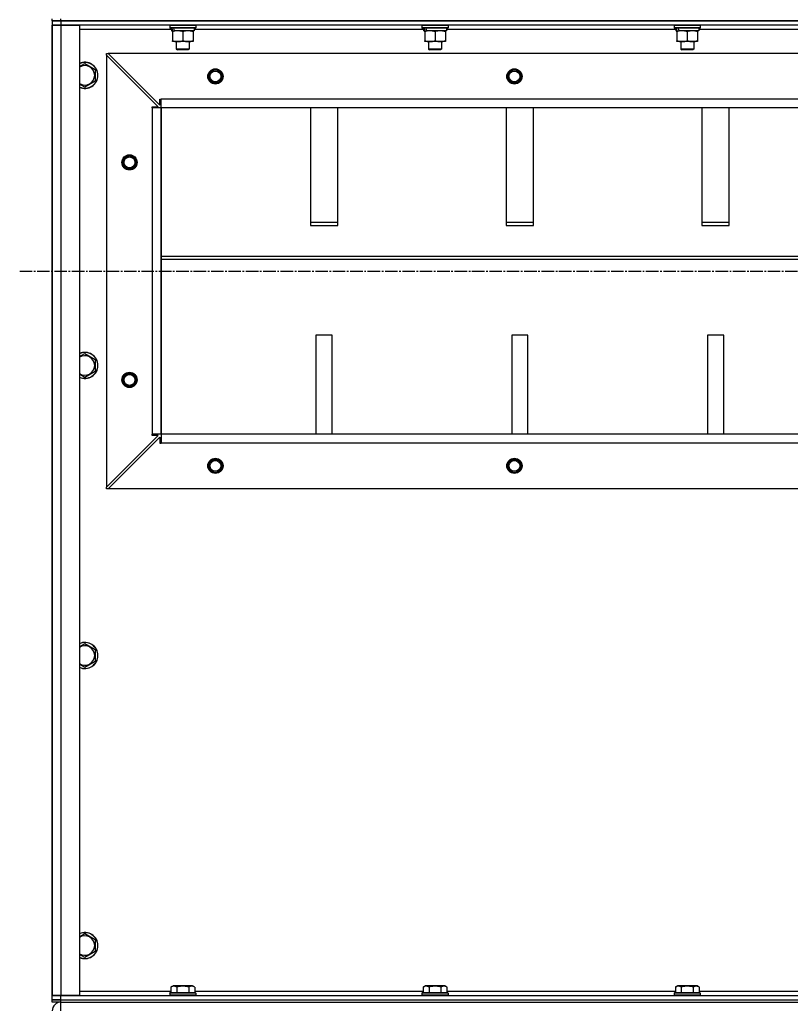
# Model space of a CAD drawing. Units: millimetres. Extents: x 0 to 17415, y -6 to 11880.
# Drawn here: x 12500 to 13209, y 7119 to 8024 of the extents above; entities that cross this region are included whole.
import ezdxf

# ---------------------------------------------------------------- set-up
doc = ezdxf.new("R2010")
doc.units = ezdxf.units.MM
doc.linetypes.add('K5LT_AXLED', pattern=[16, 11.5, -1.5, 1.5, -1.5])
doc.linetypes.add('K5LT_THIN', pattern=[0])
for name, color, linetype, true_color in [('OSI', 2, 'Continuous', 0xffff00), ('R', 1, 'Continuous', 0xff0000), ('WELDING', 7, 'Continuous', 0xffffff)]:
    doc.layers.add(name, color=color, linetype=linetype, true_color=true_color)

msp = doc.modelspace()

# ---------------------------------------------------------------- linework, layer by layer
at = {"layer": 'OSI', "color": 30, "linetype": 'K5LT_AXLED', "lineweight": 30, "true_color": 0xff8000}
msp.add_line((12499.9, 7792.61), (13959.9, 7792.61), dxfattribs=at)
at = {"layer": 'R', "color": 7, "linetype": 'K5LT_THIN', "lineweight": 30}
for p, q in [((12529.9, 8022.61), (12529.9, 8024.61)), ((12529.9, 8022.61), (12529.9, 8024.61)), ((12537.9, 8022.61), (12529.9, 8022.61)), ((12529.9, 8022.61), (12537.9, 8022.61)), ((12529.9, 8022.61), (12529.9, 8018.61)), ((12537.9, 8022.61), (12537.9, 8024.61)), ((12537.9, 8022.61), (13921.9, 8022.61)), ((13921.9, 8022.61), (12537.9, 8022.61)), ((12537.9, 8022.61), (12537.9, 8018.61)), ((12529.9, 8018.61), (12529.9, 7126.61)), ((12529.9, 8018.61), (12537.9, 8018.61)), ((12529.9, 7126.61), (12529.9, 8018.61)), ((12537.9, 8018.61), (12529.9, 8018.61)), ((12537.9, 8018.61), (12554.9, 8018.61)), ((12537.9, 8018.61), (12537.9, 7126.61)), ((13921.9, 8018.61), (12537.9, 8018.61)), ((12554.9, 8018.61), (12554.9, 7126.61)), ((12639.4, 8014.61), (12554.9, 8014.61)), ((12637.9, 8018.31), (12638.07, 8018.61)), ((12637.9, 8018.31), (12637.9, 8016.41)), ((12661.9, 8018.31), (12637.9, 8018.31)), ((12661.9, 8016.41), (12637.9, 8016.41)), ((12637.9, 8016.41), (12638.07, 8016.11)), ((12661.73, 8016.11), (12638.07, 8016.11)), ((12639.4, 8016.11), (12639.4, 8013.61)), ((12640.34, 8013.61), (12639.4, 8013.61)), ((12640.34, 8013.61), (12641.21, 8013.61)), ((12640.4, 8012.76), (12640.4, 8013.61)), ((12640.4, 8012.76), (12640.4, 8004.46)), ((12641.21, 8013.61), (12642.18, 8013.61)), ((12660.4, 8013.61), (12642.18, 8013.61)), ((12649.9, 8012.76), (12649.9, 8004.46)), ((12659.4, 8013.61), (12659.4, 8012.76)), ((12659.4, 8012.76), (12659.4, 8004.46)), ((12660.4, 8016.11), (12660.4, 8013.61)), ((12871.4, 8014.61), (12660.4, 8014.61)), ((12661.9, 8018.31), (12661.73, 8018.61)), ((12661.9, 8016.41), (12661.73, 8016.11)), ((12661.9, 8018.31), (12661.9, 8016.41)), ((12869.9, 8018.31), (12870.07, 8018.61)), ((12869.9, 8018.31), (12869.9, 8016.41)), ((12893.9, 8018.31), (12869.9, 8018.31)), ((12893.9, 8016.41), (12869.9, 8016.41)), ((12869.9, 8016.41), (12870.07, 8016.11)), ((12893.73, 8016.11), (12870.07, 8016.11)), ((12871.4, 8016.11), (12871.4, 8013.61)), ((12872.34, 8013.61), (12871.4, 8013.61)), ((12872.34, 8013.61), (12873.21, 8013.61)), ((12872.4, 8012.76), (12872.4, 8013.61)), ((12872.4, 8012.76), (12872.4, 8004.46)), ((12873.21, 8013.61), (12874.18, 8013.61)), ((12892.4, 8013.61), (12874.18, 8013.61)), ((12881.9, 8012.76), (12881.9, 8004.46)), ((12891.4, 8013.61), (12891.4, 8012.76)), ((12891.4, 8012.76), (12891.4, 8004.46)), ((12892.4, 8016.11), (12892.4, 8013.61)), ((13103.4, 8014.61), (12892.4, 8014.61)), ((12893.9, 8018.31), (12893.73, 8018.61)), ((12893.9, 8016.41), (12893.73, 8016.11)), ((12893.9, 8018.31), (12893.9, 8016.41)), ((13101.9, 8018.31), (13102.07, 8018.61)), ((13101.9, 8018.31), (13101.9, 8016.41)), ((13125.9, 8018.31), (13101.9, 8018.31)), ((13125.9, 8016.41), (13101.9, 8016.41)), ((13101.9, 8016.41), (13102.07, 8016.11)), ((13125.73, 8016.11), (13102.07, 8016.11)), ((13103.4, 8016.11), (13103.4, 8013.61)), ((13104.34, 8013.61), (13103.4, 8013.61)), ((13104.34, 8013.61), (13105.21, 8013.61)), ((13104.4, 8012.76), (13104.4, 8013.61)), ((13104.4, 8012.76), (13104.4, 8004.46)), ((13105.21, 8013.61), (13106.18, 8013.61)), ((13124.4, 8013.61), (13106.18, 8013.61)), ((13113.9, 8012.76), (13113.9, 8004.46)), ((13123.4, 8013.61), (13123.4, 8012.76)), ((13123.4, 8012.76), (13123.4, 8004.46)), ((13124.4, 8016.11), (13124.4, 8013.61)), ((13335.4, 8014.61), (13124.4, 8014.61)), ((13125.9, 8018.31), (13125.73, 8018.61)), ((13125.9, 8016.41), (13125.73, 8016.11)), ((13125.9, 8018.31), (13125.9, 8016.41)), ((12640.4, 8003.61), (12640.4, 8004.46)), ((12645.15, 8003.61), (12640.4, 8003.61)), ((12643.9, 8003.61), (12643.9, 7996.69)), ((12659.4, 8003.61), (12645.15, 8003.61)), ((12655.9, 8003.61), (12655.9, 7996.69)), ((12659.4, 8004.46), (12659.4, 8003.61)), ((12872.4, 8003.61), (12872.4, 8004.46)), ((12877.15, 8003.61), (12872.4, 8003.61)), ((12875.9, 8003.61), (12875.9, 7996.69)), ((12891.4, 8003.61), (12877.15, 8003.61)), ((12887.9, 8003.61), (12887.9, 7996.69)), ((12891.4, 8004.46), (12891.4, 8003.61)), ((13104.4, 8003.61), (13104.4, 8004.46)), ((13109.15, 8003.61), (13104.4, 8003.61)), ((13107.9, 8003.61), (13107.9, 7996.69)), ((13123.4, 8003.61), (13109.15, 8003.61)), ((13119.9, 8003.61), (13119.9, 7996.69)), ((13123.4, 8004.46), (13123.4, 8003.61)), ((12655.9, 7996.69), (12643.9, 7996.69)), ((12643.9, 7996.69), (12644.9, 7996.11)), ((12654.9, 7996.11), (12644.9, 7996.11)), ((12655.9, 7996.69), (12654.9, 7996.11)), ((12887.9, 7996.69), (12875.9, 7996.69)), ((12875.9, 7996.69), (12876.9, 7996.11)), ((12886.9, 7996.11), (12876.9, 7996.11)), ((12887.9, 7996.69), (12886.9, 7996.11)), ((13119.9, 7996.69), (13107.9, 7996.69)), ((13107.9, 7996.69), (13108.9, 7996.11)), ((13118.9, 7996.11), (13108.9, 7996.11)), ((13119.9, 7996.69), (13118.9, 7996.11)), ((12559.9, 7983.58), (12569.4, 7978.1)), ((12579.9, 7992.61), (12581.4, 7992.61)), ((12579.9, 7991.11), (12579.9, 7992.61)), ((12579.9, 7991.11), (12579.9, 7594.11)), ((12627.4, 7943.61), (12579.9, 7991.11)), ((13878.4, 7992.61), (12581.4, 7992.61)), ((12581.4, 7992.61), (12628.9, 7945.11)), ((12569.4, 7978.1), (12569.4, 7972.61)), ((12569.4, 7967.13), (12559.9, 7961.64)), ((12569.4, 7972.61), (12569.4, 7967.13)), ((12559.9, 7961.64), (12554.9, 7964.53)), ((12628.9, 7945.11), (12628.9, 7950.61)), ((12628.9, 7950.61), (12629.9, 7950.61)), ((13829.9, 7950.61), (12629.9, 7950.61)), ((12629.9, 7942.61), (12629.9, 7950.61)), ((12621.9, 7942.61), (12621.9, 7943.61)), ((12621.9, 7943.61), (12627.4, 7943.61)), ((12629.9, 7942.61), (12621.9, 7942.61)), ((12621.9, 7942.61), (12621.9, 7642.61)), ((13829.9, 7942.61), (12629.9, 7942.61)), ((12629.9, 7942.61), (12629.9, 7642.61)), ((12629.9, 7642.61), (12629.9, 7942.61)), ((12767.4, 7942.61), (12767.4, 7834.7)), ((12792.4, 7834.7), (12792.4, 7942.61)), ((12947.4, 7942.61), (12947.4, 7834.7)), ((12972.4, 7834.7), (12972.4, 7942.61)), ((13127.4, 7942.61), (13127.4, 7834.7)), ((13152.4, 7834.7), (13152.4, 7942.61)), ((12792.4, 7837.28), (12767.4, 7837.28)), ((12767.4, 7834.7), (12792.4, 7834.7)), ((12972.4, 7837.28), (12947.4, 7837.28)), ((12947.4, 7834.7), (12972.4, 7834.7)), ((13152.4, 7837.28), (13127.4, 7837.28)), ((13127.4, 7834.7), (13152.4, 7834.7)), ((12629.9, 7806.27), (13829.9, 7806.27)), ((12629.9, 7803.7), (13829.9, 7803.7)), ((12772.4, 7733.7), (12772.4, 7642.61)), ((12787.4, 7733.7), (12772.4, 7733.7)), ((12787.4, 7642.61), (12787.4, 7733.7)), ((12952.4, 7733.7), (12952.4, 7642.61)), ((12967.4, 7733.7), (12952.4, 7733.7)), ((12967.4, 7642.61), (12967.4, 7733.7)), ((13132.4, 7733.7), (13132.4, 7642.61)), ((13147.4, 7733.7), (13132.4, 7733.7)), ((13147.4, 7642.61), (13147.4, 7733.7)), ((12559.9, 7716.91), (12569.4, 7711.43)), ((12569.4, 7711.43), (12569.4, 7705.94)), ((12569.4, 7705.94), (12569.4, 7700.46)), ((12559.9, 7694.98), (12554.9, 7697.86)), ((12569.4, 7700.46), (12559.9, 7694.98)), ((12579.9, 7594.11), (12627.4, 7641.61)), ((12581.4, 7592.61), (12628.9, 7640.11)), ((12629.9, 7642.61), (12621.9, 7642.61)), ((12621.9, 7641.61), (12621.9, 7642.61)), ((12627.4, 7641.61), (12621.9, 7641.61)), ((12628.9, 7640.11), (12628.9, 7634.61)), ((13829.9, 7642.61), (12629.9, 7642.61)), ((13829.9, 7642.61), (12629.9, 7642.61)), ((12629.9, 7642.61), (12629.9, 7634.61)), ((12628.9, 7634.61), (12629.9, 7634.61)), ((13829.9, 7634.61), (12629.9, 7634.61)), ((12579.9, 7592.61), (12579.9, 7594.11)), ((12581.4, 7592.61), (12579.9, 7592.61)), ((13878.4, 7592.61), (12581.4, 7592.61)), ((12559.9, 7450.25), (12569.4, 7444.76)), ((12569.4, 7444.76), (12569.4, 7439.28)), ((12569.4, 7433.79), (12559.9, 7428.31)), ((12569.4, 7439.28), (12569.4, 7433.79)), ((12559.9, 7428.31), (12554.9, 7431.2)), ((12559.9, 7183.58), (12569.4, 7178.1)), ((12569.4, 7178.1), (12569.4, 7172.61)), ((12569.4, 7172.61), (12569.4, 7167.13)), ((12559.9, 7161.64), (12554.9, 7164.53)), ((12569.4, 7167.13), (12559.9, 7161.64)), ((12638.93, 7134.46), (12640.93, 7135.61)), ((12638.93, 7134.46), (12638.93, 7129.11)), ((12657.67, 7135.61), (12640.93, 7135.61)), ((12644.42, 7134.46), (12644.42, 7129.11)), ((12655.39, 7134.46), (12655.39, 7129.11)), ((12658.87, 7135.61), (12657.67, 7135.61)), ((12660.87, 7134.46), (12658.87, 7135.61)), ((12660.87, 7134.46), (12660.87, 7129.11)), ((12870.93, 7134.46), (12872.93, 7135.61)), ((12870.93, 7134.46), (12870.93, 7129.11)), ((12889.67, 7135.61), (12872.93, 7135.61)), ((12876.42, 7134.46), (12876.42, 7129.11)), ((12887.39, 7134.46), (12887.39, 7129.11)), ((12890.87, 7135.61), (12889.67, 7135.61)), ((12892.87, 7134.46), (12890.87, 7135.61)), ((12892.87, 7134.46), (12892.87, 7129.11)), ((13102.93, 7134.46), (13104.93, 7135.61)), ((13102.93, 7134.46), (13102.93, 7129.11)), ((13121.67, 7135.61), (13104.93, 7135.61)), ((13108.42, 7134.46), (13108.42, 7129.11)), ((13119.39, 7134.46), (13119.39, 7129.11)), ((13122.87, 7135.61), (13121.67, 7135.61)), ((13124.87, 7134.46), (13122.87, 7135.61)), ((13124.87, 7134.46), (13124.87, 7129.11)), ((12529.9, 7122.61), (12529.9, 7126.61)), ((12537.9, 7126.61), (12529.9, 7126.61)), ((12529.9, 7122.61), (12529.9, 7126.61)), ((12529.9, 7126.61), (12537.9, 7126.61)), ((12554.9, 7126.61), (12537.9, 7126.61)), ((12537.9, 7126.61), (13921.9, 7126.61)), ((12537.9, 7122.61), (12537.9, 7126.61)), ((12554.9, 7130.61), (12638.93, 7130.61)), ((12637.9, 7128.81), (12638.07, 7129.11)), ((12637.9, 7128.81), (12637.9, 7126.91)), ((12660.29, 7128.81), (12637.9, 7128.81)), ((12637.9, 7126.91), (12638.07, 7126.61)), ((12660.29, 7126.91), (12637.9, 7126.91)), ((12660.14, 7129.11), (12638.07, 7129.11)), ((12661.73, 7129.11), (12660.14, 7129.11)), ((12661.9, 7128.81), (12660.29, 7128.81)), ((12661.9, 7126.91), (12660.29, 7126.91)), ((12660.87, 7130.61), (12870.93, 7130.61)), ((12661.9, 7128.81), (12661.73, 7129.11)), ((12661.9, 7126.91), (12661.73, 7126.61)), ((12661.9, 7128.81), (12661.9, 7126.91)), ((12869.9, 7128.81), (12870.07, 7129.11)), ((12869.9, 7128.81), (12869.9, 7126.91)), ((12892.29, 7128.81), (12869.9, 7128.81)), ((12869.9, 7126.91), (12870.07, 7126.61)), ((12892.29, 7126.91), (12869.9, 7126.91)), ((12892.14, 7129.11), (12870.07, 7129.11)), ((12893.73, 7129.11), (12892.14, 7129.11)), ((12893.9, 7128.81), (12892.29, 7128.81)), ((12893.9, 7126.91), (12892.29, 7126.91)), ((12892.87, 7130.61), (13102.93, 7130.61)), ((12893.9, 7128.81), (12893.73, 7129.11)), ((12893.9, 7126.91), (12893.73, 7126.61)), ((12893.9, 7128.81), (12893.9, 7126.91)), ((13101.9, 7128.81), (13102.07, 7129.11)), ((13101.9, 7128.81), (13101.9, 7126.91)), ((13124.29, 7128.81), (13101.9, 7128.81)), ((13101.9, 7126.91), (13102.07, 7126.61)), ((13124.29, 7126.91), (13101.9, 7126.91)), ((13124.14, 7129.11), (13102.07, 7129.11)), ((13125.73, 7129.11), (13124.14, 7129.11)), ((13125.9, 7128.81), (13124.29, 7128.81)), ((13125.9, 7126.91), (13124.29, 7126.91)), ((13124.87, 7130.61), (13334.93, 7130.61)), ((13125.9, 7128.81), (13125.73, 7129.11)), ((13125.9, 7126.91), (13125.73, 7126.61)), ((13125.9, 7128.81), (13125.9, 7126.91)), ((12529.9, 7122.61), (12537.9, 7122.61)), ((12529.9, 7120.61), (12529.9, 7122.61)), ((12529.9, 7120.61), (12529.9, 7122.61)), ((12537.9, 7122.61), (12529.9, 7122.61)), ((12537.9, 7120.61), (12529.9, 7120.61)), ((12537.9, 7122.61), (13921.9, 7122.61)), ((12537.9, 7120.61), (12537.9, 7122.61)), ((12537.9, 7122.61), (13921.9, 7122.61)), ((12537.9, 7120.61), (13921.9, 7120.61)), ((12537.9, 7112.61), (12537.9, 7120.61))]:
    msp.add_line(p, q, dxfattribs=at)
for centre, radius in [((12679.9, 7971.61), 7), ((12679.9, 7971.61), 6.5), ((12679.9, 7971.61), 6), ((12679.9, 7971.61), 5), ((12954.9, 7971.61), 7), ((12954.9, 7971.61), 6.5), ((12954.9, 7971.61), 6), ((12954.9, 7971.61), 5), ((12600.9, 7892.61), 7), ((12600.9, 7892.61), 6.5), ((12600.9, 7892.61), 6), ((12600.9, 7892.61), 5), ((12600.9, 7692.61), 7), ((12600.9, 7692.61), 6.5), ((12600.9, 7692.61), 6), ((12600.9, 7692.61), 5), ((12679.9, 7613.61), 7), ((12679.9, 7613.61), 6.5), ((12679.9, 7613.61), 6), ((12679.9, 7613.61), 5), ((12954.9, 7613.61), 7), ((12954.9, 7613.61), 6.5), ((12954.9, 7613.61), 6), ((12954.9, 7613.61), 5)]:
    msp.add_circle(centre, radius, dxfattribs=at)
for centre, radius, start, end in [((12559.9, 7972.61), 12, 0, 114.62432), ((12559.9, 7972.61), 11.83, 0, 115.00952), ((12559.9, 7972.61), 8.97, 0, 123.8664), ((12559.9, 7972.61), 11.83, 244.99048, 0), ((12559.9, 7972.61), 12, 245.37568, 0), ((12559.9, 7972.61), 8.97, 236.1336, 0), ((12559.9, 7705.94), 12, 0, 114.62432), ((12559.9, 7705.94), 11.83, 0, 115.00952), ((12559.9, 7705.94), 8.97, 0, 123.8664), ((12559.9, 7705.94), 11.83, 244.99048, 0), ((12559.9, 7705.94), 12, 245.37568, 0), ((12559.9, 7705.94), 8.97, 236.1336, 0), ((12559.9, 7439.28), 12, 0, 114.62432), ((12559.9, 7439.28), 11.83, 0, 115.00952), ((12559.9, 7439.28), 8.97, 0, 123.8664), ((12559.9, 7439.28), 11.83, 244.99048, 0), ((12559.9, 7439.28), 12, 245.37568, 0), ((12559.9, 7439.28), 8.97, 236.1336, 0), ((12559.9, 7172.61), 12, 0, 114.62432), ((12559.9, 7172.61), 11.83, 0, 115.00952), ((12559.9, 7172.61), 8.97, 0, 123.8664), ((12559.9, 7172.61), 11.83, 244.99048, 0), ((12559.9, 7172.61), 12, 245.37568, 0), ((12559.9, 7172.61), 8.97, 236.1336, 0), ((12537.9, 7112.61), 8, 90.00167, 180)]:
    msp.add_arc(centre, radius, start, end, dxfattribs=at)
for centre, start_param, end_param in [((12649.9, 8011.44), 4.399328, 4.511721), ((12649.9, 8018.54), 4.716306, 4.828907), ((12881.9, 8011.44), 4.399328, 4.511721), ((12881.9, 8018.54), 4.716306, 4.828907), ((13113.9, 8011.44), 4.399328, 4.511721), ((13113.9, 8018.54), 4.716306, 4.828907)]:
    msp.add_ellipse(centre, major_axis=(6.17, -22.4), ratio=0.379473, start_param=start_param, end_param=end_param, dxfattribs=at)
at = {"layer": 'WELDING', "color": 7, "linetype": 'K5LT_THIN', "lineweight": 30}
for p, q in [((12554.9, 7980.69), (12559.9, 7983.58)), ((12554.9, 7714.03), (12559.9, 7716.91)), ((12554.9, 7447.36), (12559.9, 7450.25)), ((12554.9, 7180.69), (12559.9, 7183.58))]:
    msp.add_line(p, q, dxfattribs=at)
for points, knots in [([(12645.15, 8013.61), (12644.87, 8013.61), (12644.4, 8013.6), (12643.74, 8013.54), (12643.25, 8013.47), (12642.55, 8013.35), (12641.63, 8013.15), (12640.81, 8012.9), (12640.4, 8012.76)], [0, 0, 0, 0, 1.548206, 2.616755, 3.724998, 4.291764, 6.613357, 9, 9, 9, 9]), ([(12649.9, 8012.76), (12649.47, 8012.91), (12648.73, 8013.13), (12647.72, 8013.36), (12646.9, 8013.5), (12646.16, 8013.58), (12645.58, 8013.61), (12645.24, 8013.61), (12645.15, 8013.61)], [0, 0, 0, 0, 2.494996, 4.309231, 5.73815, 7.133977, 8.472011, 9, 9, 9, 9]), ([(12654.65, 8013.61), (12654.44, 8013.61), (12654, 8013.6), (12653.36, 8013.55), (12652.73, 8013.47), (12651.93, 8013.33), (12650.99, 8013.1), (12650.25, 8012.88), (12649.9, 8012.76)], [0, 0, 0, 0, 1.192024, 2.404251, 3.60809, 4.765234, 6.955738, 9, 9, 9, 9]), ([(12659.4, 8012.76), (12658.9, 8012.93), (12658.15, 8013.15), (12657.18, 8013.36), (12656.51, 8013.48), (12655.89, 8013.55), (12655.27, 8013.6), (12654.85, 8013.61), (12654.65, 8013.61)], [0, 0, 0, 0, 2.905563, 4.375924, 5.511195, 6.679161, 7.850161, 9, 9, 9, 9]), ([(12877.15, 8013.61), (12876.87, 8013.61), (12876.4, 8013.6), (12875.74, 8013.54), (12875.25, 8013.47), (12874.55, 8013.35), (12873.63, 8013.15), (12872.81, 8012.9), (12872.4, 8012.76)], [0, 0, 0, 0, 1.548206, 2.616755, 3.724998, 4.291764, 6.613357, 9, 9, 9, 9]), ([(12881.9, 8012.76), (12881.47, 8012.91), (12880.73, 8013.13), (12879.72, 8013.36), (12878.9, 8013.5), (12878.16, 8013.58), (12877.58, 8013.61), (12877.24, 8013.61), (12877.15, 8013.61)], [0, 0, 0, 0, 2.494996, 4.309231, 5.73815, 7.133977, 8.472011, 9, 9, 9, 9]), ([(12886.65, 8013.61), (12886.44, 8013.61), (12886, 8013.6), (12885.36, 8013.55), (12884.73, 8013.47), (12883.93, 8013.33), (12882.99, 8013.1), (12882.25, 8012.88), (12881.9, 8012.76)], [0, 0, 0, 0, 1.192024, 2.404251, 3.60809, 4.765234, 6.955738, 9, 9, 9, 9]), ([(12891.4, 8012.76), (12890.9, 8012.93), (12890.15, 8013.15), (12889.18, 8013.36), (12888.51, 8013.48), (12887.89, 8013.55), (12887.27, 8013.6), (12886.85, 8013.61), (12886.65, 8013.61)], [0, 0, 0, 0, 2.905563, 4.375924, 5.511195, 6.679161, 7.850161, 9, 9, 9, 9]), ([(13109.15, 8013.61), (13108.87, 8013.61), (13108.4, 8013.6), (13107.74, 8013.54), (13107.25, 8013.47), (13106.55, 8013.35), (13105.63, 8013.15), (13104.81, 8012.9), (13104.4, 8012.76)], [0, 0, 0, 0, 1.548206, 2.616755, 3.724998, 4.291764, 6.613357, 9, 9, 9, 9]), ([(13113.9, 8012.76), (13113.47, 8012.91), (13112.73, 8013.13), (13111.72, 8013.36), (13110.9, 8013.5), (13110.16, 8013.58), (13109.58, 8013.61), (13109.24, 8013.61), (13109.15, 8013.61)], [0, 0, 0, 0, 2.494996, 4.309231, 5.73815, 7.133977, 8.472011, 9, 9, 9, 9]), ([(13118.65, 8013.61), (13118.44, 8013.61), (13118, 8013.6), (13117.36, 8013.55), (13116.73, 8013.47), (13115.93, 8013.33), (13114.99, 8013.1), (13114.25, 8012.88), (13113.9, 8012.76)], [0, 0, 0, 0, 1.192024, 2.404251, 3.60809, 4.765234, 6.955738, 9, 9, 9, 9]), ([(13123.4, 8012.76), (13122.9, 8012.93), (13122.15, 8013.15), (13121.18, 8013.36), (13120.51, 8013.48), (13119.89, 8013.55), (13119.27, 8013.6), (13118.85, 8013.61), (13118.65, 8013.61)], [0, 0, 0, 0, 2.905563, 4.375924, 5.511195, 6.679161, 7.850161, 9, 9, 9, 9]), ([(12640.4, 8004.46), (12640.9, 8004.29), (12641.66, 8004.07), (12642.63, 8003.86), (12643.29, 8003.74), (12643.91, 8003.67), (12644.53, 8003.62), (12644.95, 8003.61), (12645.15, 8003.61)], [0, 0, 0, 0, 2.905563, 4.375924, 5.511195, 6.679161, 7.850161, 9, 9, 9, 9]), ([(12645.15, 8003.61), (12645.37, 8003.61), (12645.8, 8003.62), (12646.44, 8003.67), (12647.07, 8003.75), (12647.88, 8003.89), (12648.82, 8004.12), (12649.55, 8004.34), (12649.9, 8004.46)], [0, 0, 0, 0, 1.192024, 2.404251, 3.60809, 4.765234, 6.955738, 9, 9, 9, 9]), ([(12649.9, 8004.46), (12650.46, 8004.27), (12651.28, 8004.04), (12652.27, 8003.83), (12652.87, 8003.74), (12653.39, 8003.67), (12653.91, 8003.63), (12654.44, 8003.61), (12654.97, 8003.61), (12655.49, 8003.64), (12656.08, 8003.69), (12656.8, 8003.79), (12657.94, 8004.01), (12658.82, 8004.27), (12659.4, 8004.46)], [0, 0, 0, 0, 2.72415, 3.912285, 4.716446, 5.530362, 6.353984, 7.180289, 7.997717, 8.810544, 9.605533, 10.761675, 12.184093, 15, 15, 15, 15]), ([(12872.4, 8004.46), (12872.9, 8004.29), (12873.66, 8004.07), (12874.63, 8003.86), (12875.29, 8003.74), (12875.91, 8003.67), (12876.53, 8003.62), (12876.95, 8003.61), (12877.15, 8003.61)], [0, 0, 0, 0, 2.905563, 4.375924, 5.511195, 6.679161, 7.850161, 9, 9, 9, 9]), ([(12877.15, 8003.61), (12877.37, 8003.61), (12877.8, 8003.62), (12878.44, 8003.67), (12879.07, 8003.75), (12879.88, 8003.89), (12880.82, 8004.12), (12881.55, 8004.34), (12881.9, 8004.46)], [0, 0, 0, 0, 1.192024, 2.404251, 3.60809, 4.765234, 6.955738, 9, 9, 9, 9]), ([(12881.9, 8004.46), (12882.46, 8004.27), (12883.28, 8004.04), (12884.27, 8003.83), (12884.87, 8003.74), (12885.39, 8003.67), (12885.91, 8003.63), (12886.44, 8003.61), (12886.97, 8003.61), (12887.49, 8003.64), (12888.08, 8003.69), (12888.8, 8003.79), (12889.94, 8004.01), (12890.82, 8004.27), (12891.4, 8004.46)], [0, 0, 0, 0, 2.72415, 3.912285, 4.716446, 5.530362, 6.353984, 7.180289, 7.997717, 8.810544, 9.605533, 10.761675, 12.184093, 15, 15, 15, 15]), ([(13104.4, 8004.46), (13104.9, 8004.29), (13105.66, 8004.07), (13106.63, 8003.86), (13107.29, 8003.74), (13107.91, 8003.67), (13108.53, 8003.62), (13108.95, 8003.61), (13109.15, 8003.61)], [0, 0, 0, 0, 2.905563, 4.375924, 5.511195, 6.679161, 7.850161, 9, 9, 9, 9]), ([(13109.15, 8003.61), (13109.37, 8003.61), (13109.8, 8003.62), (13110.44, 8003.67), (13111.07, 8003.75), (13111.88, 8003.89), (13112.82, 8004.12), (13113.55, 8004.34), (13113.9, 8004.46)], [0, 0, 0, 0, 1.192024, 2.404251, 3.60809, 4.765234, 6.955738, 9, 9, 9, 9]), ([(13113.9, 8004.46), (13114.46, 8004.27), (13115.28, 8004.04), (13116.27, 8003.83), (13116.87, 8003.74), (13117.39, 8003.67), (13117.91, 8003.63), (13118.44, 8003.61), (13118.97, 8003.61), (13119.49, 8003.64), (13120.08, 8003.69), (13120.8, 8003.79), (13121.94, 8004.01), (13122.82, 8004.27), (13123.4, 8004.46)], [0, 0, 0, 0, 2.72415, 3.912285, 4.716446, 5.530362, 6.353984, 7.180289, 7.997717, 8.810544, 9.605533, 10.761675, 12.184093, 15, 15, 15, 15]), ([(12644.42, 7134.46), (12644.11, 7134.63), (12643.67, 7134.86), (12643.11, 7135.07), (12642.75, 7135.17), (12642.45, 7135.24), (12642.16, 7135.28), (12641.87, 7135.31), (12641.56, 7135.31), (12641.25, 7135.29), (12640.93, 7135.24), (12640.55, 7135.16), (12640.05, 7135.01), (12639.49, 7134.77), (12639.1, 7134.56), (12638.93, 7134.46)], [0, 0, 0, 0, 2.704026, 3.977567, 4.913586, 5.783319, 6.583675, 7.42636, 8.303602, 9.201828, 10.1214, 11.060865, 12.506598, 14.484694, 16, 16, 16, 16]), ([(12655.39, 7134.46), (12654.85, 7134.61), (12653.96, 7134.84), (12652.84, 7135.06), (12652.06, 7135.17), (12651.46, 7135.24), (12650.88, 7135.28), (12650.29, 7135.31), (12649.68, 7135.31), (12649.06, 7135.29), (12648.42, 7135.24), (12647.77, 7135.17), (12647, 7135.06), (12645.87, 7134.85), (12644.97, 7134.62), (12644.42, 7134.46)], [0, 0, 0, 0, 2.400934, 3.977567, 4.913586, 5.783319, 6.583675, 7.42636, 8.303602, 9.201828, 10.1214, 11.060865, 12.021818, 13.488338, 16, 16, 16, 16]), ([(12658.13, 7135.31), (12657.97, 7135.31), (12657.67, 7135.29), (12657.24, 7135.22), (12656.66, 7135.07), (12656.04, 7134.82), (12655.57, 7134.56), (12655.39, 7134.46)], [0, 0, 0, 0, 1.350157, 2.572931, 3.756175, 6.369602, 8, 8, 8, 8]), ([(12660.87, 7134.46), (12660.62, 7134.6), (12660.19, 7134.83), (12659.61, 7135.05), (12659.14, 7135.19), (12658.71, 7135.27), (12658.38, 7135.3), (12658.19, 7135.31), (12658.13, 7135.31)], [0, 0, 0, 0, 2.547267, 4.27468, 5.750939, 7.171551, 8.381249, 9, 9, 9, 9]), ([(12876.42, 7134.46), (12876.11, 7134.63), (12875.67, 7134.86), (12875.11, 7135.07), (12874.75, 7135.17), (12874.45, 7135.24), (12874.16, 7135.28), (12873.87, 7135.31), (12873.56, 7135.31), (12873.25, 7135.29), (12872.93, 7135.24), (12872.55, 7135.16), (12872.05, 7135.01), (12871.49, 7134.77), (12871.1, 7134.56), (12870.93, 7134.46)], [0, 0, 0, 0, 2.704026, 3.977567, 4.913586, 5.783319, 6.583675, 7.42636, 8.303602, 9.201828, 10.1214, 11.060865, 12.506598, 14.484694, 16, 16, 16, 16]), ([(12887.39, 7134.46), (12886.85, 7134.61), (12885.96, 7134.84), (12884.84, 7135.06), (12884.06, 7135.17), (12883.46, 7135.24), (12882.88, 7135.28), (12882.29, 7135.31), (12881.68, 7135.31), (12881.06, 7135.29), (12880.42, 7135.24), (12879.77, 7135.17), (12879, 7135.06), (12877.87, 7134.85), (12876.97, 7134.62), (12876.42, 7134.46)], [0, 0, 0, 0, 2.400934, 3.977567, 4.913586, 5.783319, 6.583675, 7.42636, 8.303602, 9.201828, 10.1214, 11.060865, 12.021818, 13.488338, 16, 16, 16, 16]), ([(12890.13, 7135.31), (12889.97, 7135.31), (12889.67, 7135.29), (12889.24, 7135.22), (12888.66, 7135.07), (12888.04, 7134.82), (12887.57, 7134.56), (12887.39, 7134.46)], [0, 0, 0, 0, 1.350157, 2.572931, 3.756175, 6.369602, 8, 8, 8, 8]), ([(12892.87, 7134.46), (12892.62, 7134.6), (12892.19, 7134.83), (12891.61, 7135.05), (12891.14, 7135.19), (12890.71, 7135.27), (12890.38, 7135.3), (12890.19, 7135.31), (12890.13, 7135.31)], [0, 0, 0, 0, 2.547267, 4.27468, 5.750939, 7.171551, 8.381249, 9, 9, 9, 9]), ([(13108.42, 7134.46), (13108.11, 7134.63), (13107.67, 7134.86), (13107.11, 7135.07), (13106.75, 7135.17), (13106.45, 7135.24), (13106.16, 7135.28), (13105.87, 7135.31), (13105.56, 7135.31), (13105.25, 7135.29), (13104.93, 7135.24), (13104.55, 7135.16), (13104.05, 7135.01), (13103.49, 7134.77), (13103.1, 7134.56), (13102.93, 7134.46)], [0, 0, 0, 0, 2.704026, 3.977567, 4.913586, 5.783319, 6.583675, 7.42636, 8.303602, 9.201828, 10.1214, 11.060865, 12.506598, 14.484694, 16, 16, 16, 16]), ([(13119.39, 7134.46), (13118.85, 7134.61), (13117.96, 7134.84), (13116.84, 7135.06), (13116.06, 7135.17), (13115.46, 7135.24), (13114.88, 7135.28), (13114.29, 7135.31), (13113.68, 7135.31), (13113.06, 7135.29), (13112.42, 7135.24), (13111.77, 7135.17), (13111, 7135.06), (13109.87, 7134.85), (13108.97, 7134.62), (13108.42, 7134.46)], [0, 0, 0, 0, 2.400934, 3.977567, 4.913586, 5.783319, 6.583675, 7.42636, 8.303602, 9.201828, 10.1214, 11.060865, 12.021818, 13.488338, 16, 16, 16, 16]), ([(13122.13, 7135.31), (13121.97, 7135.31), (13121.67, 7135.29), (13121.24, 7135.22), (13120.66, 7135.07), (13120.04, 7134.82), (13119.57, 7134.56), (13119.39, 7134.46)], [0, 0, 0, 0, 1.350157, 2.572931, 3.756175, 6.369602, 8, 8, 8, 8]), ([(13124.87, 7134.46), (13124.62, 7134.6), (13124.19, 7134.83), (13123.61, 7135.05), (13123.14, 7135.19), (13122.71, 7135.27), (13122.38, 7135.3), (13122.19, 7135.31), (13122.13, 7135.31)], [0, 0, 0, 0, 2.547267, 4.27468, 5.750939, 7.171551, 8.381249, 9, 9, 9, 9])]:
    msp.add_open_spline(points, degree=3, knots=knots, dxfattribs=at)

doc.saveas('drawing.dxf')
